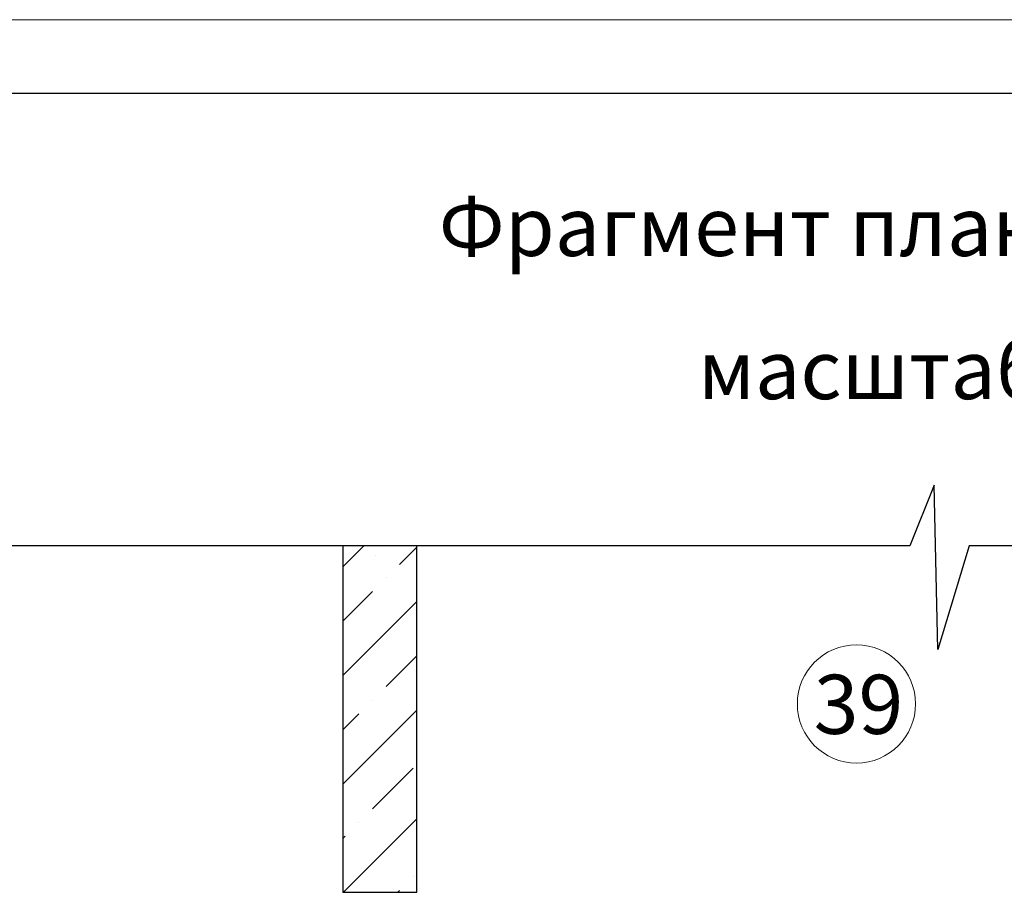
# Model space of a CAD drawing. Units: millimetres. Extents: x -198 to 3581, y 408 to 1026.
# Drawn here: x 2516 to 2582, y 672 to 731 of the extents above; entities that cross this region are included whole.
import ezdxf

# ---------------------------------------------------------------- set-up
doc = ezdxf.new("R2010")
doc.units = ezdxf.units.MM
for name, color, linetype in [('Dimensioning', 7, 'Continuous'), ('Lines', 7, 'Continuous'), ('Text Blocks', 7, 'Continuous'), ('Алексей', 7, 'Continuous')]:
    doc.layers.add(name, color=color, linetype=linetype)
doc.styles.add('1', font='ARIAL.TTF', dxfattribs={"height": 2.5})

msp = doc.modelspace()

# ---------------------------------------------------------------- linework, layer by layer
at = {"color": 7, "linetype": 'Continuous', "lineweight": 20}
msp.add_line((2825.523, 731.393), (2405.523, 731.393), dxfattribs=at)
at = {"color": 7}
msp.add_line((2820.523, 726.393), (2425.523, 726.393), dxfattribs=at)
at = {"layer": 'Dimensioning', "color": 7, "linetype": 'Continuous', "lineweight": 20}
msp.add_circle((2572.276, 685.089), 4, dxfattribs=at)
at = {"layer": 'Lines', "color": 7, "linetype": 'Continuous'}
for p, q in [((2577.539, 699.897), (2575.881, 695.793)), ((2577.776, 688.763), (2577.539, 699.897)), ((2575.881, 695.793), (2432.479, 695.793)), ((2579.908, 695.793), (2577.776, 688.763)), ((2806.485, 695.793), (2579.908, 695.793))]:
    msp.add_line(p, q, dxfattribs=at)
at = {"layer": 'Алексей', "color": 7, "linetype": 'Continuous'}
for p, q in [((2537.53, 695.793), (2537.53, 672.342)), ((2542.53, 672.342), (2542.53, 695.793)), ((2537.53, 672.342), (2542.53, 672.342))]:
    msp.add_line(p, q, dxfattribs=at)
at = {"layer": 'Алексей', "color": 7}
for p, q in [((2537.53, 694.37), (2538.953, 695.793)), ((2541.369, 694.533), (2542.53, 695.693)), ((2539.728, 695.105), (2539.728, 695.105)), ((2540.45, 693.613), (2540.45, 693.613)), ((2537.53, 690.693), (2539.53, 692.694)), ((2537.53, 687.016), (2542.53, 692.016)), ((2540.45, 686.259), (2542.53, 688.339)), ((2539.53, 685.34), (2539.53, 685.34)), ((2537.53, 679.663), (2542.53, 684.663)), ((2537.53, 683.339), (2538.611, 684.421)), ((2539.53, 677.986), (2542.288, 680.744)), ((2537.563, 672.342), (2542.53, 677.309)), ((2538.611, 677.067), (2538.611, 677.067)), ((2537.53, 675.986), (2537.692, 676.148)), ((2542.288, 673.39), (2542.288, 673.39)), ((2541.24, 672.342), (2541.369, 672.471))]:
    msp.add_line(p, q, dxfattribs=at)

# ---------------------------------------------------------------- texts
at = {"layer": 'Dimensioning', "color": 7, "style": '1'}
msp.add_text('39', height=4, dxfattribs=at).set_placement((2569.386, 683.063))
at = {"layer": 'Text Blocks', "color": 7, "style": '1'}
for s, p in [('Фрагмент плана подземной автостоянки на отм. -7.250', (2544.019, 715.404)), ('масштаб 1:100', (2561.55, 705.716))]:
    msp.add_text(s, height=4, dxfattribs=at).set_placement(p)

doc.saveas('drawing.dxf')
